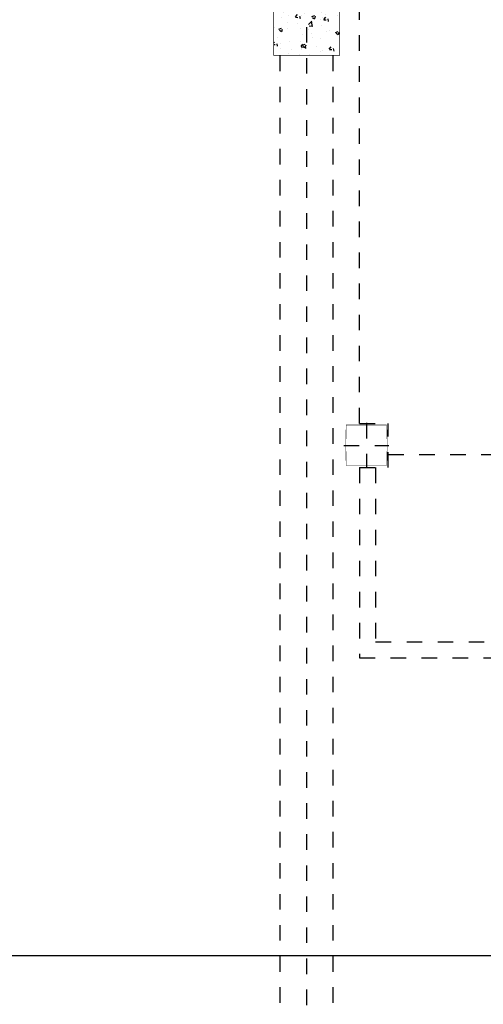
# Model space of a CAD drawing. Units: millimetres. Extents: x 607 to 759, y 1091 to 1197.
# Drawn here: x 672 to 675, y 1155 to 1161 of the extents above; entities that cross this region are included whole.
import ezdxf

# ---------------------------------------------------------------- set-up
doc = ezdxf.new("R2010")
doc.units = ezdxf.units.MM
doc.header["$LTSCALE"] = 0.01
for name, pattern in [('DASHDOT2', [12.7, 6.35, -3.175, 0, -3.175]), ('HIDDEN', [9.525, 6.35, -3.175]), ('JIS_02_0.7', [1.35, 0.75, -0.6])]:
    doc.linetypes.add(name, pattern=pattern)
for name, color, linetype in [('ARQ-CALD-NIVEL-PLANTA', 8, 'Continuous'), ('ARQ-EJE-REF-PLANTA', 10, 'DASHDOT2'), ('ARQ.CIVIL-PLANTA', 9, 'Continuous')]:
    doc.layers.add(name, color=color, linetype=linetype)
doc.layers.add('IE-BPC-COTAS-PLANTA', color=10, linetype='Continuous', lineweight=25)
doc.styles.get("Standard").update_dxf_attribs({"font": 'romans.shx', "height": 0.2})
doc.dimstyles.new('ISO-25', dxfattribs={"dimtxt": 0.2, "dimasz": 0.25, "dimexe": 0.1, "dimexo": 0.05, "dimgap": 0.01, "dimtad": 1, "dimtxsty": 'Standard', "dimcen": 2.5, "dimclrd": 10, "dimclre": 10, "dimclrt": 7, "dimadec": 0, "dimazin": 0, "dimtfac": 1, "dimtmove": 0, "dimatfit": 3, "dimfxl": 0, "dimarcsym": 0})

# ---------------------------------------------------------------- blocks, each defined once
blk = doc.blocks.new('A$C546F022F')
at = {"layer": 'ARQ.CIVIL-PLANTA'}
h = blk.add_hatch(dxfattribs=at)
h.set_pattern_fill('AR-CONC', color=256, scale=0.001, style=0)
h.set_pattern_definition([(50, (-965.36317, -980.22384), (0.182184669, -0.015939086), [0.01905, -0.20955]), (355, (-965.36317, -980.22384), (-0.035242826, 0.191056643), [0.01524, -0.16764]), (100.451, (-965.34799, -980.22517), (0.146942502, 0.175116688), [0.01619, -0.17809]), (46.1842, (-965.36317, -980.17304), (0.27107904, -0.042042328), [0.028575, -0.314325]), (96.6356, (-965.34058, -980.17655), (0.237404234, 0.247425556), [0.024285, -0.267135]), (351.184, (-965.36317, -980.17304), (0.237404606, 0.24742512), [0.02286, -0.25146]), (21, (-965.33777, -980.18574), (0.15161488, -0.102265519), [0.01905, -0.20955]), (326, (-965.33777, -980.18574), (0.061802028, 0.184187966), [0.01524, -0.16764]), (71.4514, (-965.32513, -980.19427), (0.21341649, 0.081922858), [0.01619, -0.17809]), (37.5, (-965.36317, -980.22384), (0.0030886033, 0.084555039), [0, -0.165608, 0, -0.17018, 0, -0.168275]), (7.5, (-965.36317, -980.22384), (0.0668196625, 0.100180575), [0, -0.097028, 0, -0.161798, 0, -0.064135]), (327.5, (-965.41981, -980.22384), (0.135590595, -0.005728744), [0, -0.0635, 0, -0.19812, 0, -0.26289]), (317.5, (-965.44521, -980.22384), (0.148129181, 0.025426491), [0, -0.08255, 0, -0.131572, 0, -0.18669])])
h.paths.add_polyline_path([(-0.2125, -0.567), (0.2125, -0.567), (0.2125, 0.567), (-0.2125, 0.567)])
at = {"layer": 'ARQ.CIVIL-PLANTA', "const_width": 0.00526}
blk.add_lwpolyline([(-0.2125, -0.567), (0.2125, -0.567), (0.2125, 0.567), (-0.2125, 0.567)], close=True, dxfattribs=at)
blk = doc.blocks.new('A$C75957A25')
at = {"layer": 'ARQ-EJE-REF-PLANTA'}
blk.add_line((13.2565, -29.202), (13.2565, 18.27), dxfattribs=at)
at = {"layer": 'ARQ.CIVIL-PLANTA', "linetype": 'JIS_02_0.7'}
for p, q in [((13.0865, 8.413), (13.0865, 16.516)), ((13.4265, 8.413), (13.4265, 16.516))]:
    blk.add_line(p, q, dxfattribs=at)
at = {"layer": 'ARQ.CIVIL-PLANTA'}
blk.add_blockref('A$C546F022F', (13.2565, 17.083), dxfattribs=at)
blk = doc.blocks.new('A$C73720281')
at = {"layer": 'ARQ-CALD-NIVEL-PLANTA', "color": 10, "linetype": 'DASHDOT2'}
for p, q in [((0, 0.1454), (0, -0.1454)), ((-0.1454, 0), (0.1454, 0))]:
    blk.add_line(p, q, dxfattribs=at)
at = {"layer": 'ARQ-CALD-NIVEL-PLANTA', "const_width": 0.00298}
for points in [[(-0.13, 0.0417), (-0.13, 0.1317), (0.13, 0.1317), (0.13, 0.0417)], [(0.124, 0.1317), (0.124, 0.1317)], [(-0.1342, 0.1017), (-0.1342, -0.0983)], [(0.1342, 0.1017), (0.1342, -0.0983)], [(-0.13, -0.0383), (-0.13, -0.1283), (0.13, -0.1283), (0.13, -0.0383)], [(0.124, -0.1283), (0.124, -0.1283)]]:
    blk.add_lwpolyline(points, dxfattribs=at)
blk = doc.blocks.new('*D421')
at = {"layer": 'Defpoints', "color": 0}
for p in [(663.1322, 1156.0627), (679.6109, 1156.0624), (679.6109, 1154.9756)]:
    blk.add_point(p, dxfattribs=at)
at = {"layer": 'IE-BPC-COTAS-PLANTA', "color": 10, "lineweight": -2}
for p, q in [((663.1322, 1156.0127), (663.1322, 1154.8756)), ((679.6109, 1156.0124), (679.6109, 1154.8756)), ((663.3822, 1154.9756), (679.3609, 1154.9756))]:
    blk.add_line(p, q, dxfattribs=at)
at = {"layer": 'IE-BPC-COTAS-PLANTA', "color": 10}
for points in [[(663.3822, 1155.0172), (663.3822, 1154.9339), (663.1322, 1154.9756)], [(679.3609, 1155.0172), (679.3609, 1154.9339), (679.6109, 1154.9756)]]:
    blk.add_solid(points, dxfattribs=at)
at = {"layer": 'IE-BPC-COTAS-PLANTA', "color": 7, "insert": (671.3715, 1155.1046), "char_height": 0.2, "attachment_point": 5}
blk.add_mtext('16,48', dxfattribs=at)

msp = doc.modelspace()

# ---------------------------------------------------------------- linework, layer by layer
at = {"layer": 'ARQ-CALD-NIVEL-PLANTA', "linetype": 'HIDDEN'}
for p, q in [((673.9505, 1158.4022), (673.9505, 1161.1992)), ((673.9505, 1158.4022), (674.1355, 1158.4022)), ((674.1355, 1158.1172), (674.1355, 1158.4022)), ((674.1355, 1158.2012), (676.0255, 1158.2012)), ((673.9505, 1158.1172), (673.9505, 1156.8914)), ((673.9505, 1158.1172), (674.1355, 1158.1172)), ((674.0543, 1158.1172), (674.0543, 1156.9952)), ((674.0543, 1156.9952), (676.0255, 1156.9952)), ((673.9505, 1156.8914), (679.241, 1156.8914))]:
    msp.add_line(p, q, dxfattribs=at)

# ---------------------------------------------------------------- block references
at = {"layer": 'ARQ-CALD-NIVEL-PLANTA'}
for name, p in [('A$C75957A25', (660.3532, 1144.2574)), ('A$C73720281', (673.9943, 1158.2597))]:
    msp.add_blockref(name, p, dxfattribs=at)

# ---------------------------------------------------------------- dimensions: what is measured, and where the dimension line sits
at = {"layer": 'IE-BPC-COTAS-PLANTA'}
dim = msp.add_linear_dim(base=(679.6109, 1154.9756), p1=(663.1322, 1156.0627), p2=(679.6109, 1156.0624), dimstyle='ISO-25', override={"dimtxt": 0.2}, dxfattribs=at)
dim.commit()
dim.dimension.update_dxf_attribs({"geometry": '*D421', "text_midpoint": (671.3715, 1155.1046)})

doc.saveas('drawing.dxf')
